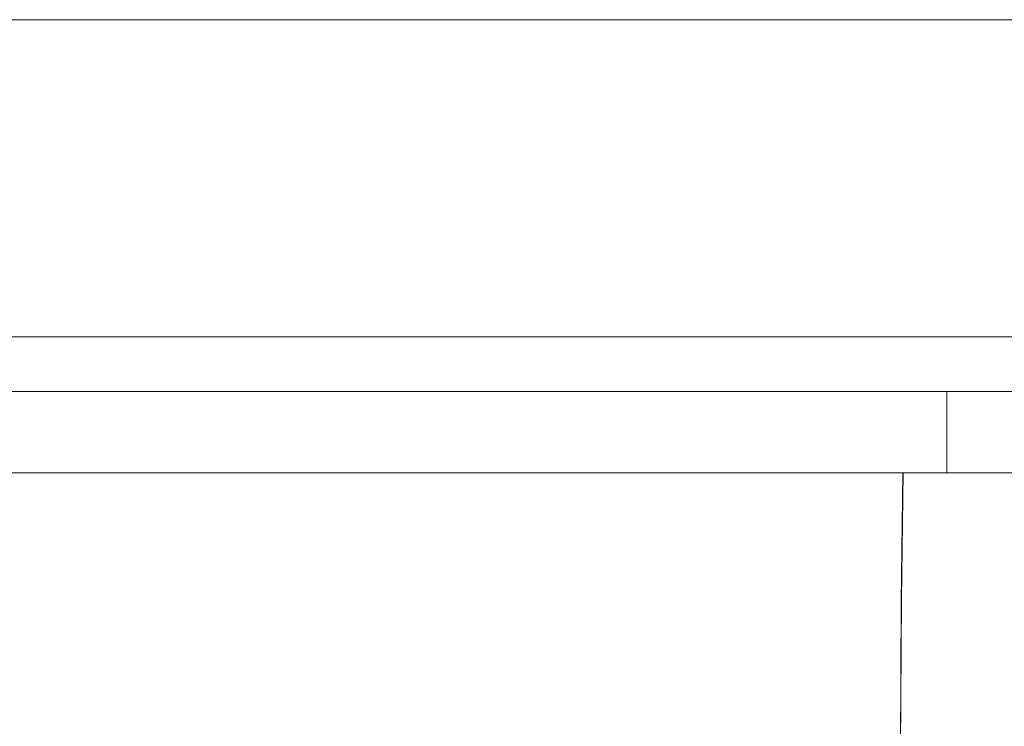
# Model space of a CAD drawing. Extents: x -58 to 58, y -91 to 0.
# Drawn here: x -11 to 19, y -22 to 0 of the extents above; entities that cross this region are included whole.
import ezdxf

# ---------------------------------------------------------------- set-up
doc = ezdxf.new("R2010")
doc.units = 0
doc.header["$LTSCALE"] = 500
doc.header["$MEASUREMENT"] = 0
doc.layers.add('CHROM', color=7, linetype='Continuous')
doc.layers.add('CHROM_2', color=7, linetype='Continuous')

msp = doc.modelspace()

# ---------------------------------------------------------------- linework, layer by layer
at = {"layer": 'CHROM', "lineweight": 0}
for points, invisible_edges in [([(-0.004, 0.066, 0.037), (-57.754, 0.066, 0.037), (-57.26, 0.066, 7.575), (-0.004, 0.066, 0.037)], 15), ([(-0.004, 0.066, 0.037), (-57.26, 0.066, -7.501), (-57.754, 0.066, 0.037), (-0.004, 0.066, 0.037)], 15), ([(-0.004, 0.066, 0.037), (-57.26, 0.066, 7.575), (-55.786, 0.066, 14.984), (-0.004, 0.066, 0.037)], 15), ([(-0.004, 0.066, 0.037), (-55.786, 0.066, -14.909), (-57.26, 0.066, -7.501), (-0.004, 0.066, 0.037)], 15), ([(-0.004, 0.066, 0.037), (-55.786, 0.066, 14.984), (-53.358, 0.066, 22.137), (-0.004, 0.066, 0.037)], 15), ([(-0.004, 0.066, 0.037), (-53.358, 0.066, -22.063), (-55.786, 0.066, -14.909), (-0.004, 0.066, 0.037)], 15), ([(-0.004, 0.066, 0.037), (-50.017, 0.066, -28.838), (-53.358, 0.066, -22.063), (-0.004, 0.066, 0.037)], 15), ([(-0.004, 0.066, 0.037), (-53.358, 0.066, 22.137), (-50.017, 0.066, 28.912), (-0.004, 0.066, 0.037)], 15), ([(-0.004, 0.066, 0.037), (-45.82, 0.066, -35.119), (-50.017, 0.066, -28.838), (-0.004, 0.066, 0.037)], 15), ([(-0.004, 0.066, 0.037), (-50.017, 0.066, 28.912), (-45.82, 0.066, 35.193), (-0.004, 0.066, 0.037)], 15), ([(-0.004, 0.066, 0.037), (-40.839, 0.066, -40.798), (-45.82, 0.066, -35.119), (-0.004, 0.066, 0.037)], 15), ([(-0.004, 0.066, 0.037), (-45.82, 0.066, 35.193), (-40.839, 0.066, 40.873), (-0.004, 0.066, 0.037)], 15), ([(-0.004, 0.066, 0.037), (-35.16, 0.066, -45.779), (-40.839, 0.066, -40.798), (-0.004, 0.066, 0.037)], 15), ([(-0.004, 0.066, 0.037), (-40.839, 0.066, 40.873), (-35.16, 0.066, 45.853), (-0.004, 0.066, 0.037)], 15), ([(-0.004, 0.066, 0.037), (-35.16, 0.066, 45.853), (-28.879, 0.066, 50.05), (-0.004, 0.066, 0.037)], 15), ([(-0.004, 0.066, 0.037), (-28.879, 0.066, -49.976), (-35.16, 0.066, -45.779), (-0.004, 0.066, 0.037)], 15), ([(-0.004, 0.066, 0.037), (-28.879, 0.066, 50.05), (-22.104, 0.066, 53.391), (-0.004, 0.066, 0.037)], 15), ([(-0.004, 0.066, 0.037), (-22.104, 0.066, -53.317), (-28.879, 0.066, -49.976), (-0.004, 0.066, 0.037)], 15), ([(-0.004, 0.066, 0.037), (-22.104, 0.066, 53.391), (-14.951, 0.066, 55.82), (-0.004, 0.066, 0.037)], 15), ([(-0.004, 0.066, 0.037), (-14.951, 0.066, -55.745), (-22.104, 0.066, -53.317), (-0.004, 0.066, 0.037)], 15), ([(-7.542, 0.066, 57.293), (-14.951, 0.066, 55.82), (-14.951, -8.684, 55.82), (-7.542, -8.684, 57.293)], 14), ([(-14.951, 0.066, -55.745), (-7.542, 0.066, -57.219), (-7.542, -8.684, -57.219), (-14.951, -8.684, -55.745)], 14), ([(-0.004, 0.066, 0.037), (-7.542, 0.066, -57.219), (-14.951, 0.066, -55.745), (-0.004, 0.066, 0.037)], 15), ([(-0.004, 0.066, 0.037), (-14.951, 0.066, 55.82), (-7.542, 0.066, 57.293), (-0.004, 0.066, 0.037)], 15), ([(-0.004, 0.066, 57.787), (-7.542, 0.066, 57.293), (-7.542, -8.684, 57.293), (-0.004, -8.684, 57.787)], 14), ([(-7.542, 0.066, -57.219), (-0.004, 0.066, -57.713), (-0.004, -8.684, -57.713), (-7.542, -8.684, -57.219)], 14), ([(-0.004, 0.066, 0.037), (-0.004, 0.066, -57.713), (-7.542, 0.066, -57.219), (-0.004, 0.066, 0.037)], 15), ([(-0.004, 0.066, 0.037), (-7.542, 0.066, 57.293), (-0.004, 0.066, 57.787), (-0.004, 0.066, 0.037)], 15), ([(7.534, 0.066, 57.293), (-0.004, 0.066, 57.787), (-0.004, -8.684, 57.787), (7.534, -8.684, 57.293)], 14), ([(-0.004, 0.066, -57.713), (7.534, 0.066, -57.219), (7.534, -8.684, -57.219), (-0.004, -8.684, -57.713)], 14), ([(-0.004, 0.066, 0.037), (57.252, 0.066, 7.575), (57.746, 0.066, 0.037), (-0.004, 0.066, 0.037)], 15), ([(-0.004, 0.066, 0.037), (55.778, 0.066, 14.984), (57.252, 0.066, 7.575), (-0.004, 0.066, 0.037)], 15), ([(-0.004, 0.066, 0.037), (7.534, 0.066, -57.219), (-0.004, 0.066, -57.713), (-0.004, 0.066, 0.037)], 15), ([(-0.004, 0.066, 0.037), (53.35, 0.066, 22.137), (55.778, 0.066, 14.984), (-0.004, 0.066, 0.037)], 15), ([(-0.004, 0.066, 0.037), (14.943, 0.066, -55.745), (7.534, 0.066, -57.219), (-0.004, 0.066, 0.037)], 15), ([(-0.004, 0.066, 0.037), (50.009, 0.066, 28.912), (53.35, 0.066, 22.137), (-0.004, 0.066, 0.037)], 15), ([(-0.004, 0.066, 0.037), (22.096, 0.066, -53.317), (14.943, 0.066, -55.745), (-0.004, 0.066, 0.037)], 15), ([(-0.004, 0.066, 0.037), (45.812, 0.066, 35.193), (50.009, 0.066, 28.912), (-0.004, 0.066, 0.037)], 15), ([(-0.004, 0.066, 0.037), (28.871, 0.066, -49.976), (22.096, 0.066, -53.317), (-0.004, 0.066, 0.037)], 15), ([(-0.004, 0.066, 0.037), (40.831, 0.066, 40.873), (45.812, 0.066, 35.193), (-0.004, 0.066, 0.037)], 15), ([(-0.004, 0.066, 0.037), (35.152, 0.066, -45.779), (28.871, 0.066, -49.976), (-0.004, 0.066, 0.037)], 15), ([(-0.004, 0.066, 0.037), (35.152, 0.066, 45.854), (40.831, 0.066, 40.873), (-0.004, 0.066, 0.037)], 15), ([(-0.004, 0.066, 0.037), (40.831, 0.066, -40.798), (35.152, 0.066, -45.779), (-0.004, 0.066, 0.037)], 15), ([(-0.004, 0.066, 0.037), (28.871, 0.066, 50.05), (35.152, 0.066, 45.854), (-0.004, 0.066, 0.037)], 15), ([(-0.004, 0.066, 0.037), (45.812, 0.066, -35.119), (40.831, 0.066, -40.798), (-0.004, 0.066, 0.037)], 15), ([(-0.004, 0.066, 0.037), (22.096, 0.066, 53.391), (28.871, 0.066, 50.05), (-0.004, 0.066, 0.037)], 15), ([(-0.004, 0.066, 0.037), (50.009, 0.066, -28.838), (45.812, 0.066, -35.119), (-0.004, 0.066, 0.037)], 15), ([(-0.004, 0.066, 0.037), (14.943, 0.066, 55.82), (22.096, 0.066, 53.391), (-0.004, 0.066, 0.037)], 15), ([(-0.004, 0.066, 0.037), (53.35, 0.066, -22.063), (50.009, 0.066, -28.838), (-0.004, 0.066, 0.037)], 15), ([(-0.004, 0.066, 0.037), (7.534, 0.066, 57.293), (14.943, 0.066, 55.82), (-0.004, 0.066, 0.037)], 15), ([(-0.004, 0.066, 0.037), (55.778, 0.066, -14.909), (53.35, 0.066, -22.063), (-0.004, 0.066, 0.037)], 15), ([(-0.004, 0.066, 0.037), (-0.004, 0.066, 57.787), (7.534, 0.066, 57.293), (-0.004, 0.066, 0.037)], 15), ([(-0.004, 0.066, 0.037), (57.252, 0.066, -7.501), (55.778, 0.066, -14.909), (-0.004, 0.066, 0.037)], 15), ([(-0.004, 0.066, 0.037), (57.746, 0.066, 0.037), (57.252, 0.066, -7.501), (-0.004, 0.066, 0.037)], 15), ([(14.943, 0.066, 55.82), (7.534, 0.066, 57.293), (7.534, -8.684, 57.293), (14.943, -8.684, 55.82)], 14), ([(7.534, 0.066, -57.219), (14.943, 0.066, -55.745), (14.943, -8.684, -55.745), (7.534, -8.684, -57.219)], 14), ([(14.943, 0.066, -55.745), (22.096, 0.066, -53.317), (22.096, -8.684, -53.317), (14.943, -8.684, -55.745)], 14), ([(22.096, 0.066, 53.391), (14.943, 0.066, 55.82), (14.943, -8.684, 55.82), (22.096, -8.684, 53.391)], 14), ([(-14.728, -9.638, 54.99), (-7.43, -9.638, 56.441), (-7.542, -8.684, 57.293), (-14.951, -8.684, 55.82)], 15), ([(-7.43, -9.638, -56.367), (-14.728, -9.638, -54.915), (-14.951, -8.684, -55.745), (-7.542, -8.684, -57.219)], 15), ([(-7.43, -9.638, 56.441), (-0.004, -9.638, 56.928), (-0.004, -8.684, 57.787), (-7.542, -8.684, 57.293)], 14), ([(-0.004, -9.638, -56.854), (-7.43, -9.638, -56.367), (-7.542, -8.684, -57.219), (-0.004, -8.684, -57.713)], 15), ([(7.422, -9.638, -56.367), (-0.004, -9.638, -56.854), (-0.004, -8.684, -57.713), (7.534, -8.684, -57.219)], 15), ([(-0.004, -9.638, 56.928), (7.422, -9.638, 56.441), (7.534, -8.684, 57.293), (-0.004, -8.684, 57.787)], 15), ([(14.72, -9.638, -54.915), (7.422, -9.638, -56.367), (7.534, -8.684, -57.219), (14.943, -8.684, -55.745)], 15), ([(7.422, -9.638, 56.441), (14.72, -9.638, 54.99), (14.943, -8.684, 55.82), (7.534, -8.684, 57.293)], 15), ([(21.767, -9.638, -52.523), (14.72, -9.638, -54.915), (14.943, -8.684, -55.745), (22.096, -8.684, -53.317)], 7), ([(14.72, -9.638, 54.99), (21.767, -9.638, 52.598), (22.096, -8.684, 53.391), (14.943, -8.684, 55.82)], 15), ([(-14.728, -9.638, -54.915), (-7.43, -9.638, -56.367), (-5.996, -10.818, -45.474), (-11.885, -10.818, -44.303)], 14), ([(-7.43, -9.638, 56.441), (-14.728, -9.638, 54.99), (-11.885, -10.818, 44.377), (-5.996, -10.818, 45.549)], 14), ([(-7.43, -9.638, -56.367), (-0.004, -9.638, -56.854), (-0.004, -10.818, -45.867), (-5.996, -10.818, -45.474)], 14), ([(-0.004, -9.638, 56.928), (-7.43, -9.638, 56.441), (-5.996, -10.818, 45.549), (-0.004, -10.818, 45.942)], 15), ([(-0.004, -9.638, -56.854), (7.422, -9.638, -56.367), (5.988, -10.818, -45.474), (-0.004, -10.818, -45.867)], 14), ([(7.422, -9.638, 56.441), (-0.004, -9.638, 56.928), (-0.004, -10.818, 45.942), (5.988, -10.818, 45.549)], 14), ([(7.422, -9.638, -56.367), (14.72, -9.638, -54.915), (11.877, -10.818, -44.303), (5.988, -10.818, -45.474)], 14), ([(14.72, -9.638, 54.99), (7.422, -9.638, 56.441), (5.988, -10.818, 45.549), (11.877, -10.818, 44.378)], 14), ([(14.72, -9.638, -54.915), (21.767, -9.638, -52.523), (17.563, -10.818, -42.373), (11.877, -10.818, -44.303)], 14), ([(21.767, -9.638, 52.598), (14.72, -9.638, 54.99), (11.877, -10.818, 44.378), (17.563, -10.818, 42.447)], 14), ([(21.767, -9.638, -52.523), (28.441, -9.638, -49.232), (22.948, -10.818, -39.717), (17.563, -10.818, -42.373)], 15), ([(28.441, -9.638, 49.306), (21.767, -9.638, 52.598), (17.563, -10.818, 42.447), (22.948, -10.818, 39.792)], 15), ([(-17.571, -10.818, 42.447), (-22.956, -10.818, 39.792), (-12.068, -12.089, 20.932), (-9.237, -12.089, 22.328)], 15), ([(-22.956, -10.818, -39.717), (-17.571, -10.818, -42.373), (-9.237, -12.089, -22.254), (-12.068, -12.089, -20.858)], 15), ([(-11.885, -10.818, 44.377), (-17.571, -10.818, 42.447), (-9.237, -12.089, 22.328), (-6.249, -12.089, 23.343)], 15), ([(-17.571, -10.818, -42.373), (-11.885, -10.818, -44.303), (-6.249, -12.089, -23.268), (-9.237, -12.089, -22.254)], 15), ([(-5.996, -10.818, 45.549), (-11.885, -10.818, 44.377), (-6.249, -12.089, 23.343), (-3.153, -12.089, 23.958)], 15), ([(-11.885, -10.818, -44.303), (-5.996, -10.818, -45.474), (-3.153, -12.089, -23.884), (-6.249, -12.089, -23.268)], 15), ([(-0.004, -10.818, 45.942), (-5.996, -10.818, 45.549), (-3.153, -12.089, 23.958), (-0.004, -12.089, 24.165)], 15), ([(-5.996, -10.818, -45.474), (-0.004, -10.818, -45.867), (-0.004, -12.089, -24.09), (-3.153, -12.089, -23.884)], 15), ([(-0.004, -10.818, -45.867), (5.988, -10.818, -45.474), (3.145, -12.089, -23.884), (-0.004, -12.089, -24.09)], 15), ([(5.988, -10.818, 45.549), (-0.004, -10.818, 45.942), (-0.004, -12.089, 24.165), (3.145, -12.089, 23.958)], 15), ([(5.988, -10.818, -45.474), (11.877, -10.818, -44.303), (6.241, -12.089, -23.268), (3.145, -12.089, -23.884)], 15), ([(11.877, -10.818, 44.378), (5.988, -10.818, 45.549), (3.145, -12.089, 23.958), (6.241, -12.089, 23.343)], 15), ([(11.877, -10.818, -44.303), (17.563, -10.818, -42.373), (9.229, -12.089, -22.254), (6.241, -12.089, -23.268)], 15), ([(17.563, -10.818, 42.447), (11.877, -10.818, 44.378), (6.241, -12.089, 23.343), (9.229, -12.089, 22.328)], 15), ([(17.563, -10.818, -42.373), (22.948, -10.818, -39.717), (12.06, -12.089, -20.858), (9.229, -12.089, -22.254)], 15), ([(22.948, -10.818, 39.792), (17.563, -10.818, 42.447), (9.229, -12.089, 22.328), (12.06, -12.089, 20.932)], 15), ([(22.948, -10.818, -39.717), (27.941, -10.818, -36.381), (14.684, -12.089, -19.104), (12.06, -12.089, -20.858)], 15), ([(27.941, -10.818, 36.456), (22.948, -10.818, 39.792), (12.06, -12.089, 20.932), (14.684, -12.089, 19.179)], 15), ([(32.455, -10.818, 32.497), (27.941, -10.818, 36.456), (14.684, -12.089, 19.179), (17.057, -12.089, 17.098)], 15), ([(27.941, -10.818, -36.381), (32.455, -10.818, -32.422), (17.057, -12.089, -17.023), (14.684, -12.089, -19.104)], 15), ([(36.414, -10.818, 27.982), (32.455, -10.818, 32.497), (17.057, -12.089, 17.098), (19.138, -12.089, 14.725)], 15), ([(32.455, -10.818, -32.422), (36.414, -10.818, -27.907), (19.138, -12.089, -14.651), (17.057, -12.089, -17.023)], 15), ([(39.75, -10.818, 22.99), (36.414, -10.818, 27.982), (19.138, -12.089, 14.725), (20.891, -12.089, 12.101)], 15), ([(36.414, -10.818, -27.907), (39.75, -10.818, -22.915), (20.891, -12.089, -12.026), (19.138, -12.089, -14.651)], 15), ([(-23.925, -12.089, 3.187), (-24.131, -12.089, 0.037), (-10.856, -12.498, 0.037), (-10.763, -12.498, 1.454)], 15), ([(-24.131, -12.089, 0.037), (-23.925, -12.089, -3.112), (-10.763, -12.498, -1.379), (-10.856, -12.498, 0.037)], 15), ([(-23.309, -12.089, 6.282), (-23.925, -12.089, 3.187), (-10.763, -12.498, 1.454), (-10.486, -12.498, 2.846)], 15), ([(-23.925, -12.089, -3.112), (-23.309, -12.089, -6.207), (-10.486, -12.498, -2.771), (-10.763, -12.498, -1.379)], 15), ([(-22.295, -12.089, 9.27), (-23.309, -12.089, 6.282), (-10.486, -12.498, 2.846), (-10.03, -12.498, 4.19)], 15), ([(-23.309, -12.089, -6.207), (-22.295, -12.089, -9.196), (-10.03, -12.498, -4.116), (-10.486, -12.498, -2.771)], 15), ([(-22.295, -12.089, -9.196), (-20.899, -12.089, -12.026), (-9.402, -12.498, -5.389), (-10.03, -12.498, -4.116)], 15), ([(-20.899, -12.089, 12.101), (-22.295, -12.089, 9.27), (-10.03, -12.498, 4.19), (-9.402, -12.498, 5.463)], 15), ([(-20.899, -12.089, -12.026), (-19.146, -12.089, -14.651), (-8.614, -12.498, -6.569), (-9.402, -12.498, -5.389)], 15), ([(-19.146, -12.089, 14.725), (-20.899, -12.089, 12.101), (-9.402, -12.498, 5.463), (-8.614, -12.498, 6.644)], 15), ([(-19.146, -12.089, -14.651), (-17.065, -12.089, -17.023), (-7.678, -12.498, -7.636), (-8.614, -12.498, -6.569)], 15), ([(-17.065, -12.089, 17.098), (-19.146, -12.089, 14.725), (-8.614, -12.498, 6.644), (-7.678, -12.498, 7.711)], 15), ([(-17.065, -12.089, -17.023), (-14.692, -12.089, -19.104), (-6.61, -12.498, -8.572), (-7.678, -12.498, -7.636)], 15), ([(-14.692, -12.089, 19.179), (-17.065, -12.089, 17.098), (-7.678, -12.498, 7.711), (-6.61, -12.498, 8.647)], 15), ([(-12.068, -12.089, 20.932), (-14.692, -12.089, 19.179), (-6.61, -12.498, 8.647), (-5.43, -12.498, 9.435)], 15), ([(-14.692, -12.089, -19.104), (-12.068, -12.089, -20.858), (-5.43, -12.498, -9.361), (-6.61, -12.498, -8.572)], 15), ([(-9.237, -12.089, 22.328), (-12.068, -12.089, 20.932), (-5.43, -12.498, 9.435), (-4.157, -12.498, 10.063)], 15), ([(-12.068, -12.089, -20.858), (-9.237, -12.089, -22.254), (-4.157, -12.498, -9.989), (-5.43, -12.498, -9.361)], 15), ([(-6.249, -12.089, 23.343), (-9.237, -12.089, 22.328), (-4.157, -12.498, 10.063), (-2.813, -12.498, 10.52)], 15), ([(-9.237, -12.089, -22.254), (-6.249, -12.089, -23.268), (-2.813, -12.498, -10.445), (-4.157, -12.498, -9.989)], 15), ([(-6.249, -12.089, -23.268), (-3.153, -12.089, -23.884), (-1.421, -12.498, -10.722), (-2.813, -12.498, -10.445)], 15), ([(-3.153, -12.089, 23.958), (-6.249, -12.089, 23.343), (-2.813, -12.498, 10.52), (-1.421, -12.498, 10.797)], 15), ([(-3.153, -12.089, -23.884), (-0.004, -12.089, -24.09), (-0.004, -12.498, -10.815), (-1.421, -12.498, -10.722)], 15), ([(-0.004, -12.089, 24.165), (-3.153, -12.089, 23.958), (-1.421, -12.498, 10.797), (-0.004, -12.498, 10.889)], 15), ([(-0.004, -12.089, -24.09), (3.145, -12.089, -23.884), (1.412, -12.498, -10.722), (-0.004, -12.498, -10.815)], 15), ([(3.145, -12.089, 23.958), (-0.004, -12.089, 24.165), (-0.004, -12.498, 10.889), (1.412, -12.498, 10.797)], 15), ([(3.145, -12.089, -23.884), (6.241, -12.089, -23.268), (2.805, -12.498, -10.445), (1.412, -12.498, -10.722)], 15), ([(6.241, -12.089, 23.343), (3.145, -12.089, 23.958), (1.412, -12.498, 10.797), (2.805, -12.498, 10.52)], 15), ([(6.241, -12.089, -23.268), (9.229, -12.089, -22.254), (4.149, -12.498, -9.989), (2.805, -12.498, -10.445)], 15), ([(9.229, -12.089, 22.328), (6.241, -12.089, 23.343), (2.805, -12.498, 10.52), (4.149, -12.498, 10.063)], 15), ([(9.229, -12.089, -22.254), (12.06, -12.089, -20.858), (5.422, -12.498, -9.361), (4.149, -12.498, -9.989)], 15), ([(12.06, -12.089, 20.932), (9.229, -12.089, 22.328), (4.149, -12.498, 10.063), (5.422, -12.498, 9.435)], 15), ([(12.06, -12.089, -20.858), (14.684, -12.089, -19.104), (6.602, -12.498, -8.572), (5.422, -12.498, -9.361)], 15), ([(14.684, -12.089, 19.179), (12.06, -12.089, 20.932), (5.422, -12.498, 9.435), (6.602, -12.498, 8.647)], 15), ([(17.057, -12.089, 17.098), (14.684, -12.089, 19.179), (6.602, -12.498, 8.647), (7.67, -12.498, 7.711)], 15), ([(14.684, -12.089, -19.104), (17.057, -12.089, -17.023), (7.67, -12.498, -7.636), (6.602, -12.498, -8.572)], 15), ([(19.138, -12.089, 14.725), (17.057, -12.089, 17.098), (7.67, -12.498, 7.711), (8.605, -12.498, 6.644)], 15), ([(17.057, -12.089, -17.023), (19.138, -12.089, -14.651), (8.605, -12.498, -6.569), (7.67, -12.498, -7.636)], 15), ([(20.891, -12.089, 12.101), (19.138, -12.089, 14.725), (8.605, -12.498, 6.644), (9.394, -12.498, 5.463)], 15), ([(19.138, -12.089, -14.651), (20.891, -12.089, -12.026), (9.394, -12.498, -5.389), (8.605, -12.498, -6.569)], 15), ([(22.287, -12.089, 9.271), (20.891, -12.089, 12.101), (9.394, -12.498, 5.463), (10.022, -12.498, 4.19)], 15), ([(20.891, -12.089, -12.026), (22.287, -12.089, -9.196), (10.022, -12.498, -4.116), (9.394, -12.498, -5.389)], 15), ([(23.301, -12.089, 6.282), (22.287, -12.089, 9.271), (10.022, -12.498, 4.19), (10.478, -12.498, 2.846)], 15), ([(22.287, -12.089, -9.196), (23.301, -12.089, -6.207), (10.478, -12.498, -2.771), (10.022, -12.498, -4.116)], 15), ([(23.917, -12.089, 3.187), (23.301, -12.089, 6.282), (10.478, -12.498, 2.846), (10.755, -12.498, 1.454)], 15), ([(23.301, -12.089, -6.207), (23.917, -12.089, -3.112), (10.755, -12.498, -1.379), (10.478, -12.498, -2.771)], 15), ([(23.917, -12.089, -3.112), (24.123, -12.089, 0.037), (10.848, -12.498, 0.037), (10.755, -12.498, -1.379)], 15), ([(24.123, -12.089, 0.037), (23.917, -12.089, 3.187), (10.755, -12.498, 1.454), (10.848, -12.498, 0.037)], 15), ([(-0.004, -12.498, 0.037), (-10.763, -12.498, 1.454), (-10.856, -12.498, 0.037), (-0.004, -12.498, 0.037)], 15), ([(-0.004, -12.498, 0.037), (-10.856, -12.498, 0.037), (-10.763, -12.498, -1.379), (-0.004, -12.498, 0.037)], 15), ([(-0.004, -12.498, 0.037), (-10.486, -12.498, 2.846), (-10.763, -12.498, 1.454), (-0.004, -12.498, 0.037)], 15), ([(-0.004, -12.498, 0.037), (-10.763, -12.498, -1.379), (-10.486, -12.498, -2.771), (-0.004, -12.498, 0.037)], 15), ([(-0.004, -12.498, 0.037), (-10.03, -12.498, 4.19), (-10.486, -12.498, 2.846), (-0.004, -12.498, 0.037)], 15), ([(-0.004, -12.498, 0.037), (-10.486, -12.498, -2.771), (-10.03, -12.498, -4.116), (-0.004, -12.498, 0.037)], 15), ([(-0.004, -12.498, 0.037), (-9.402, -12.498, 5.463), (-10.03, -12.498, 4.19), (-0.004, -12.498, 0.037)], 15), ([(-0.004, -12.498, 0.037), (-10.03, -12.498, -4.116), (-9.402, -12.498, -5.389), (-0.004, -12.498, 0.037)], 15), ([(-0.004, -12.498, 0.037), (-8.614, -12.498, 6.644), (-9.402, -12.498, 5.463), (-0.004, -12.498, 0.037)], 15), ([(-0.004, -12.498, 0.037), (-9.402, -12.498, -5.389), (-8.614, -12.498, -6.569), (-0.004, -12.498, 0.037)], 15), ([(-0.004, -12.498, 0.037), (-7.678, -12.498, 7.711), (-8.614, -12.498, 6.644), (-0.004, -12.498, 0.037)], 15), ([(-0.004, -12.498, 0.037), (-8.614, -12.498, -6.569), (-7.678, -12.498, -7.636), (-0.004, -12.498, 0.037)], 15), ([(-0.004, -12.498, 0.037), (-7.678, -12.498, -7.636), (-6.61, -12.498, -8.572), (-0.004, -12.498, 0.037)], 15), ([(-0.004, -12.498, 0.037), (-6.61, -12.498, 8.647), (-7.678, -12.498, 7.711), (-0.004, -12.498, 0.037)], 15), ([(-0.004, -12.498, 0.037), (-5.43, -12.498, 9.435), (-6.61, -12.498, 8.647), (-0.004, -12.498, 0.037)], 15), ([(-0.004, -12.498, 0.037), (-6.61, -12.498, -8.572), (-5.43, -12.498, -9.361), (-0.004, -12.498, 0.037)], 15), ([(-0.004, -12.498, 0.037), (-5.43, -12.498, -9.361), (-4.157, -12.498, -9.989), (-0.004, -12.498, 0.037)], 15), ([(-0.004, -12.498, 0.037), (-4.157, -12.498, 10.063), (-5.43, -12.498, 9.435), (-0.004, -12.498, 0.037)], 15), ([(-0.004, -12.498, 0.037), (-4.157, -12.498, -9.989), (-2.813, -12.498, -10.445), (-0.004, -12.498, 0.037)], 15), ([(-0.004, -12.498, 0.037), (-2.813, -12.498, 10.52), (-4.157, -12.498, 10.063), (-0.004, -12.498, 0.037)], 15), ([(-0.004, -12.498, 0.037), (-2.813, -12.498, -10.445), (-1.421, -12.498, -10.722), (-0.004, -12.498, 0.037)], 15), ([(-0.004, -12.498, 0.037), (-1.421, -12.498, 10.797), (-2.813, -12.498, 10.52), (-0.004, -12.498, 0.037)], 15), ([(-0.004, -12.498, 0.037), (-1.421, -12.498, -10.722), (-0.004, -12.498, -10.815), (-0.004, -12.498, 0.037)], 15), ([(-0.004, -12.498, 0.037), (-0.004, -12.498, 10.889), (-1.421, -12.498, 10.797), (-0.004, -12.498, 0.037)], 15), ([(-0.004, -12.498, 0.037), (10.022, -12.498, -4.116), (10.478, -12.498, -2.771), (-0.004, -12.498, 0.037)], 15), ([(-0.004, -12.498, 0.037), (1.412, -12.498, 10.797), (-0.004, -12.498, 10.889), (-0.004, -12.498, 0.037)], 15), ([(-0.004, -12.498, 0.037), (10.478, -12.498, -2.771), (10.755, -12.498, -1.379), (-0.004, -12.498, 0.037)], 15), ([(-0.004, -12.498, 0.037), (10.755, -12.498, -1.379), (10.848, -12.498, 0.037), (-0.004, -12.498, 0.037)], 15), ([(-0.004, -12.498, 0.037), (10.848, -12.498, 0.037), (10.755, -12.498, 1.454), (-0.004, -12.498, 0.037)], 15), ([(-0.004, -12.498, 0.037), (10.755, -12.498, 1.454), (10.478, -12.498, 2.846), (-0.004, -12.498, 0.037)], 15), ([(-0.004, -12.498, 0.037), (-0.004, -12.498, -10.815), (1.412, -12.498, -10.722), (-0.004, -12.498, 0.037)], 15), ([(-0.004, -12.498, 0.037), (10.478, -12.498, 2.846), (10.022, -12.498, 4.19), (-0.004, -12.498, 0.037)], 15), ([(-0.004, -12.498, 0.037), (1.412, -12.498, -10.722), (2.805, -12.498, -10.445), (-0.004, -12.498, 0.037)], 15), ([(-0.004, -12.498, 0.037), (10.022, -12.498, 4.19), (9.394, -12.498, 5.463), (-0.004, -12.498, 0.037)], 15), ([(-0.004, -12.498, 0.037), (2.805, -12.498, -10.445), (4.149, -12.498, -9.989), (-0.004, -12.498, 0.037)], 15), ([(-0.004, -12.498, 0.037), (9.394, -12.498, 5.463), (8.605, -12.498, 6.644), (-0.004, -12.498, 0.037)], 15), ([(-0.004, -12.498, 0.037), (4.149, -12.498, -9.989), (5.422, -12.498, -9.361), (-0.004, -12.498, 0.037)], 15), ([(-0.004, -12.498, 0.037), (8.605, -12.498, 6.644), (7.67, -12.498, 7.711), (-0.004, -12.498, 0.037)], 15), ([(-0.004, -12.498, 0.037), (5.422, -12.498, -9.361), (6.602, -12.498, -8.572), (-0.004, -12.498, 0.037)], 15), ([(-0.004, -12.498, 0.037), (7.67, -12.498, 7.711), (6.602, -12.498, 8.647), (-0.004, -12.498, 0.037)], 15), ([(-0.004, -12.498, 0.037), (6.602, -12.498, -8.572), (7.67, -12.498, -7.636), (-0.004, -12.498, 0.037)], 15), ([(-0.004, -12.498, 0.037), (6.602, -12.498, 8.647), (5.422, -12.498, 9.435), (-0.004, -12.498, 0.037)], 15), ([(-0.004, -12.498, 0.037), (7.67, -12.498, -7.636), (8.605, -12.498, -6.569), (-0.004, -12.498, 0.037)], 15), ([(-0.004, -12.498, 0.037), (5.422, -12.498, 9.435), (4.149, -12.498, 10.063), (-0.004, -12.498, 0.037)], 15), ([(-0.004, -12.498, 0.037), (8.605, -12.498, -6.569), (9.394, -12.498, -5.389), (-0.004, -12.498, 0.037)], 15), ([(-0.004, -12.498, 0.037), (4.149, -12.498, 10.063), (2.805, -12.498, 10.52), (-0.004, -12.498, 0.037)], 15), ([(-0.004, -12.498, 0.037), (9.394, -12.498, -5.389), (10.022, -12.498, -4.116), (-0.004, -12.498, 0.037)], 15), ([(-0.004, -12.498, 0.037), (2.805, -12.498, 10.52), (1.412, -12.498, 10.797), (-0.004, -12.498, 0.037)], 15), ([(-8.836, -13.801, 21.436), (-11.504, -13.801, 20.142), (-11.431, -17.637, 20.07), (-8.77, -17.634, 21.375)], 14), ([(-8.708, -13.801, -22.724), (-8.663, -17.851, -22.67), (-11.329, -17.813, -21.276), (-11.382, -13.801, -21.323)], 7), ([(-5.994, -13.801, 22.346), (-8.836, -13.801, 21.436), (-8.77, -17.634, 21.375), (-5.944, -17.637, 22.297)], 14), ([(-5.891, -13.801, -23.737), (-5.858, -17.884, -23.679), (-8.663, -17.851, -22.67), (-8.708, -13.801, -22.724)], 7), ([(-5.994, -13.801, 22.346), (-5.944, -17.637, 22.297), (-3.009, -17.641, 22.845), (-3.036, -13.801, 22.882)], 7), ([(-5.891, -13.801, -23.737), (-2.979, -13.801, -24.354), (-2.962, -17.908, -24.293), (-5.858, -17.884, -23.679)], 14), ([(-3.036, -13.801, 22.882), (-3.009, -17.641, 22.845), (-0.019, -17.643, 23.026), (-0.019, -13.801, 23.057)], 7), ([(-2.979, -13.801, -24.354), (-0.019, -13.801, -24.562), (-0.019, -17.917, -24.501), (-2.962, -17.908, -24.293)], 14), ([(2.997, -13.801, 22.882), (-0.019, -13.801, 23.057), (-0.019, -17.643, 23.026), (2.97, -17.641, 22.845)], 14), ([(2.94, -13.801, -24.354), (2.923, -17.908, -24.293), (-0.019, -17.917, -24.501), (-0.019, -13.801, -24.562)], 7), ([(5.853, -13.801, -23.737), (5.82, -17.884, -23.679), (2.923, -17.908, -24.293), (2.94, -13.801, -24.354)], 7), ([(5.955, -13.801, 22.346), (2.997, -13.801, 22.882), (2.97, -17.641, 22.845), (5.906, -17.637, 22.297)], 14), ([(5.853, -13.801, -23.737), (8.669, -13.801, -22.724), (8.624, -17.851, -22.67), (5.82, -17.884, -23.679)], 14), ([(5.955, -13.801, 22.346), (5.906, -17.637, 22.297), (8.731, -17.634, 21.375), (8.797, -13.801, 21.436)], 7), ([(8.669, -13.801, -22.724), (11.343, -13.801, -21.323), (11.29, -17.813, -21.276), (8.624, -17.851, -22.67)], 14), ([(8.797, -13.801, 21.436), (8.731, -17.634, 21.375), (11.392, -17.637, 20.07), (11.465, -13.801, 20.142)], 7), ([(13.826, -13.801, -19.546), (13.772, -17.776, -19.51), (11.29, -17.813, -21.276), (11.343, -13.801, -21.323)], 7), ([(13.901, -13.801, 18.452), (11.465, -13.801, 20.142), (11.392, -17.637, 20.07), (13.835, -17.649, 18.377)], 14), ([(16.091, -13.801, -17.441), (16.038, -17.743, -17.417), (13.772, -17.776, -19.51), (13.826, -13.801, -19.546)], 7), ([(16.097, -13.801, 16.41), (13.901, -13.801, 18.452), (13.835, -17.649, 18.377), (16.044, -17.664, 16.337)], 14), ([(16.091, -13.801, -17.441), (18.11, -13.801, -15.061), (18.057, -17.715, -15.048), (16.038, -17.743, -17.417)], 6), ([(16.097, -13.801, 16.41), (16.044, -17.664, 16.337), (18.005, -17.681, 13.992), (18.048, -13.801, 14.059)], 6), ([(18.048, -13.801, 14.059), (18.005, -17.681, 13.992), (19.705, -17.694, 11.384), (19.744, -13.801, 11.441)], 7), ([(18.11, -13.801, -15.061), (19.855, -13.801, -12.454), (19.797, -17.695, -12.45), (18.057, -17.715, -15.048)], 14), ([(-8.77, -17.634, 21.375), (-11.431, -17.637, 20.07), (-11.358, -26.459, 19.999), (-8.703, -26.454, 21.314)], 15), ([(-5.944, -17.637, 22.297), (-8.77, -17.634, 21.375), (-8.703, -26.454, 21.314), (-5.894, -26.458, 22.249)], 15), ([(-5.944, -17.637, 22.297), (-5.894, -26.458, 22.249), (-2.982, -26.466, 22.808), (-3.009, -17.641, 22.845)], 15), ([(-3.009, -17.641, 22.845), (-2.982, -26.466, 22.808), (-0.019, -26.471, 22.994), (-0.019, -17.643, 23.026)], 15), ([(2.97, -17.641, 22.845), (-0.019, -17.643, 23.026), (-0.019, -26.471, 22.994), (2.944, -26.466, 22.808)], 15), ([(5.906, -17.637, 22.297), (2.97, -17.641, 22.845), (2.944, -26.466, 22.808), (5.856, -26.458, 22.249)], 15), ([(5.906, -17.637, 22.297), (5.856, -26.458, 22.249), (8.665, -26.454, 21.314), (8.731, -17.634, 21.375)], 15), ([(8.731, -17.634, 21.375), (8.665, -26.454, 21.314), (11.319, -26.459, 19.999), (11.392, -17.637, 20.07)], 15), ([(13.835, -17.649, 18.377), (11.392, -17.637, 20.07), (11.319, -26.459, 19.999), (13.769, -26.482, 18.302)], 15), ([(16.038, -17.743, -17.417), (15.986, -26.67, -17.394), (13.719, -26.737, -19.474), (13.772, -17.776, -19.51)], 15), ([(16.044, -17.664, 16.337), (13.835, -17.649, 18.377), (13.769, -26.482, 18.302), (15.99, -26.513, 16.263)], 15), ([(16.038, -17.743, -17.417), (18.057, -17.715, -15.048), (18.005, -26.614, -15.036), (15.986, -26.67, -17.394)], 7), ([(16.044, -17.664, 16.337), (15.99, -26.513, 16.263), (17.963, -26.547, 13.924), (18.005, -17.681, 13.992)], 14), ([(18.005, -17.681, 13.992), (17.963, -26.547, 13.924), (19.665, -26.573, 11.327), (19.705, -17.694, 11.384)], 15), ([(18.057, -17.715, -15.048), (19.797, -17.695, -12.45), (19.739, -26.574, -12.446), (18.005, -26.614, -15.036)], 15), ([(-8.663, -17.851, -22.67), (-8.618, -26.886, -22.616), (-11.276, -26.811, -21.23), (-11.329, -17.813, -21.276)], 15), ([(-5.858, -17.884, -23.679), (-5.826, -26.953, -23.621), (-8.618, -26.886, -22.616), (-8.663, -17.851, -22.67)], 15), ([(-5.858, -17.884, -23.679), (-2.962, -17.908, -24.293), (-2.945, -27, -24.232), (-5.826, -26.953, -23.621)], 15), ([(-2.962, -17.908, -24.293), (-0.019, -17.917, -24.501), (-0.019, -27.02, -24.44), (-2.945, -27, -24.232)], 15), ([(2.923, -17.908, -24.293), (2.906, -27, -24.232), (-0.019, -27.02, -24.44), (-0.019, -17.917, -24.501)], 15), ([(5.82, -17.884, -23.679), (5.787, -26.953, -23.621), (2.906, -27, -24.232), (2.923, -17.908, -24.293)], 15), ([(5.82, -17.884, -23.679), (8.624, -17.851, -22.67), (8.579, -26.886, -22.616), (5.787, -26.953, -23.621)], 15), ([(8.624, -17.851, -22.67), (11.29, -17.813, -21.276), (11.238, -26.811, -21.23), (8.579, -26.886, -22.616)], 15), ([(13.772, -17.776, -19.51), (13.719, -26.737, -19.474), (11.238, -26.811, -21.23), (11.29, -17.813, -21.276)], 15)]:
    msp.add_3dface(points, dxfattribs=dict(at, invisible_edges=invisible_edges))
at = {"layer": 'CHROM_2', "lineweight": 0}
for points, invisible_edges in [([(-12.459, -13.801, 21.868), (-9.569, -13.801, 23.27), (-9.569, -11.309, 23.27), (-12.459, -11.309, 21.868)], 11), ([(-9.43, -13.801, -24.561), (-12.326, -13.801, -23.044), (-12.326, -11.309, -23.044), (-9.43, -11.309, -24.561)], 11), ([(-9.569, -13.801, 23.27), (-6.491, -13.801, 24.255), (-6.491, -11.309, 24.255), (-9.569, -11.309, 23.27)], 11), ([(-6.379, -13.801, -25.659), (-9.43, -13.801, -24.561), (-9.43, -11.309, -24.561), (-6.379, -11.309, -25.659)], 11), ([(-6.491, -13.801, 24.255), (-3.286, -13.801, 24.837), (-3.286, -11.309, 24.837), (-6.491, -11.309, 24.255)], 11), ([(-3.225, -13.801, -26.326), (-6.379, -13.801, -25.659), (-6.379, -11.309, -25.659), (-3.225, -11.309, -26.326)], 11), ([(-3.286, -13.801, 24.837), (-0.019, -13.801, 25.027), (-0.019, -11.309, 25.027), (-3.286, -11.309, 24.837)], 11), ([(-0.019, -13.801, -26.552), (-3.225, -13.801, -26.326), (-3.225, -11.309, -26.326), (-0.019, -11.309, -26.552)], 11), ([(-0.019, -13.801, 25.027), (3.248, -13.801, 24.837), (3.248, -11.309, 24.837), (-0.019, -11.309, 25.027)], 11), ([(3.187, -13.801, -26.326), (-0.019, -13.801, -26.552), (-0.019, -11.309, -26.552), (3.187, -11.309, -26.326)], 11), ([(6.341, -13.801, -25.659), (3.187, -13.801, -26.326), (3.187, -11.309, -26.326), (6.341, -11.309, -25.659)], 11), ([(3.248, -13.801, 24.837), (6.452, -13.801, 24.255), (6.452, -11.309, 24.255), (3.248, -11.309, 24.837)], 11), ([(9.392, -13.801, -24.561), (6.341, -13.801, -25.659), (6.341, -11.309, -25.659), (9.392, -11.309, -24.561)], 11), ([(6.452, -13.801, 24.255), (9.53, -13.801, 23.27), (9.53, -11.309, 23.27), (6.452, -11.309, 24.255)], 11), ([(12.288, -13.801, -23.044), (9.392, -13.801, -24.561), (9.392, -11.309, -24.561), (12.288, -11.309, -23.044)], 11), ([(9.53, -13.801, 23.27), (12.42, -13.801, 21.868), (12.42, -11.309, 21.868), (9.53, -11.309, 23.27)], 11), ([(14.977, -13.801, -21.118), (12.288, -13.801, -23.044), (12.288, -11.309, -23.044), (14.977, -11.309, -21.118)], 11), ([(12.42, -13.801, 21.868), (15.058, -13.801, 20.039), (15.058, -11.309, 20.039), (12.42, -11.309, 21.868)], 11), ([(17.43, -13.801, -18.839), (14.977, -13.801, -21.118), (14.977, -11.309, -21.118), (17.43, -11.309, -18.839)], 3), ([(15.058, -13.801, 20.039), (17.437, -13.801, 17.827), (17.437, -11.309, 17.827), (15.058, -11.309, 20.039)], 9), ([(19.617, -13.801, -16.261), (17.43, -13.801, -18.839), (17.43, -11.309, -18.839), (19.617, -11.309, -16.261)], 11), ([(17.437, -13.801, 17.827), (19.55, -13.801, 15.28), (19.55, -11.309, 15.28), (17.437, -11.309, 17.827)], 11), ([(-11.504, -13.801, 20.142), (-8.836, -13.801, 21.436), (-9.569, -13.801, 23.27), (-12.459, -13.801, 21.868)], 10), ([(-8.708, -13.801, -22.724), (-11.382, -13.801, -21.323), (-12.326, -13.801, -23.044), (-9.43, -13.801, -24.561)], 10), ([(-8.836, -13.801, 21.436), (-5.994, -13.801, 22.346), (-6.491, -13.801, 24.255), (-9.569, -13.801, 23.27)], 10), ([(-5.891, -13.801, -23.737), (-8.708, -13.801, -22.724), (-9.43, -13.801, -24.561), (-6.379, -13.801, -25.659)], 10), ([(-5.994, -13.801, 22.346), (-3.036, -13.801, 22.882), (-3.286, -13.801, 24.837), (-6.491, -13.801, 24.255)], 10), ([(-2.979, -13.801, -24.354), (-5.891, -13.801, -23.737), (-6.379, -13.801, -25.659), (-3.225, -13.801, -26.326)], 10), ([(-3.036, -13.801, 22.882), (-0.019, -13.801, 23.057), (-0.019, -13.801, 25.027), (-3.286, -13.801, 24.837)], 10), ([(-0.019, -13.801, -24.562), (-2.979, -13.801, -24.354), (-3.225, -13.801, -26.326), (-0.019, -13.801, -26.552)], 10), ([(-0.019, -13.801, 23.057), (2.997, -13.801, 22.882), (3.248, -13.801, 24.837), (-0.019, -13.801, 25.027)], 10), ([(2.94, -13.801, -24.354), (-0.019, -13.801, -24.562), (-0.019, -13.801, -26.552), (3.187, -13.801, -26.326)], 10), ([(5.853, -13.801, -23.737), (2.94, -13.801, -24.354), (3.187, -13.801, -26.326), (6.341, -13.801, -25.659)], 10), ([(2.997, -13.801, 22.882), (5.955, -13.801, 22.346), (6.452, -13.801, 24.255), (3.248, -13.801, 24.837)], 10), ([(8.669, -13.801, -22.724), (5.853, -13.801, -23.737), (6.341, -13.801, -25.659), (9.392, -13.801, -24.561)], 10), ([(5.955, -13.801, 22.346), (8.797, -13.801, 21.436), (9.53, -13.801, 23.27), (6.452, -13.801, 24.255)], 10), ([(11.343, -13.801, -21.323), (8.669, -13.801, -22.724), (9.392, -13.801, -24.561), (12.288, -13.801, -23.044)], 10), ([(8.797, -13.801, 21.436), (11.465, -13.801, 20.142), (12.42, -13.801, 21.868), (9.53, -13.801, 23.27)], 10), ([(13.826, -13.801, -19.546), (11.343, -13.801, -21.323), (12.288, -13.801, -23.044), (14.977, -13.801, -21.118)], 10), ([(11.465, -13.801, 20.142), (13.901, -13.801, 18.452), (15.058, -13.801, 20.039), (12.42, -13.801, 21.868)], 10), ([(16.091, -13.801, -17.441), (13.826, -13.801, -19.546), (14.977, -13.801, -21.118), (17.43, -13.801, -18.839)], 10), ([(13.901, -13.801, 18.452), (16.097, -13.801, 16.41), (17.437, -13.801, 17.827), (15.058, -13.801, 20.039)], 10), ([(18.11, -13.801, -15.061), (16.091, -13.801, -17.441), (17.43, -13.801, -18.839), (19.617, -13.801, -16.261)], 10), ([(16.097, -13.801, 16.41), (18.048, -13.801, 14.059), (19.55, -13.801, 15.28), (17.437, -13.801, 17.827)], 10), ([(18.048, -13.801, 14.059), (19.744, -13.801, 11.441), (21.387, -13.801, 12.444), (19.55, -13.801, 15.28)], 10), ([(19.855, -13.801, -12.454), (18.11, -13.801, -15.061), (19.617, -13.801, -16.261), (21.508, -13.801, -13.437)], 10)]:
    msp.add_3dface(points, dxfattribs=dict(at, invisible_edges=invisible_edges))

doc.saveas('drawing.dxf')
